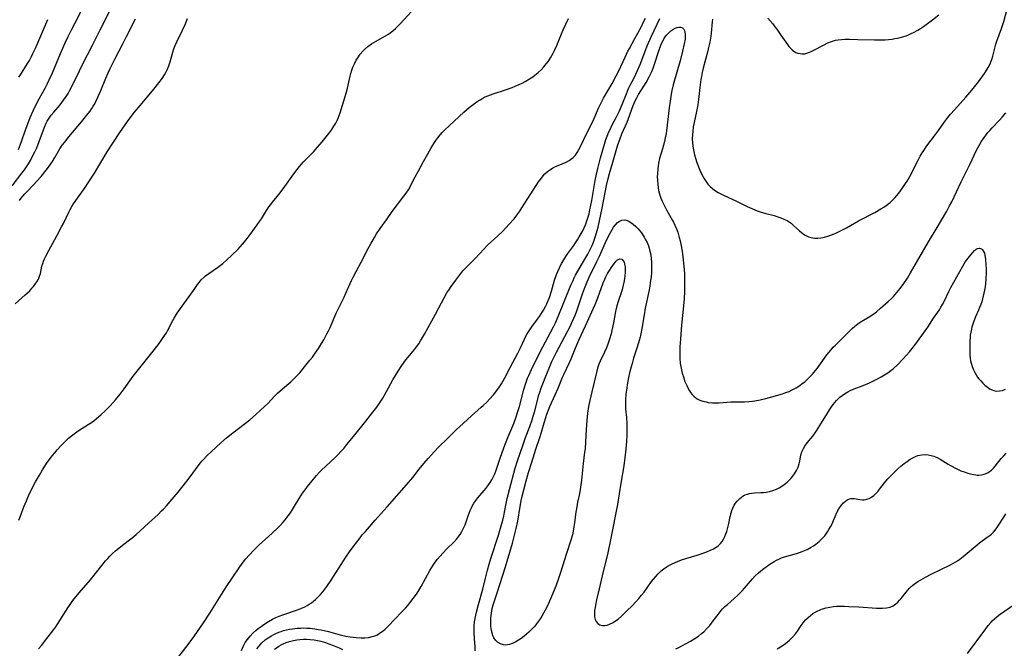
# Model space of a CAD drawing. Units: inches. Extents: x 2107057 to 2112579, y 234223 to 239534.
# Drawn here: x 2108860 to 2109066, y 235952 to 236084 of the extents above; entities that cross this region are included whole.
import ezdxf

# ---------------------------------------------------------------- set-up
doc = ezdxf.new("R2010")
doc.units = ezdxf.units.IN
doc.header["$MEASUREMENT"] = 0
doc.layers.add('c_04_T13S_R20E', color=57, linetype='Continuous')

msp = doc.modelspace()

# ---------------------------------------------------------------- linework, layer by layer
at = {"layer": 'c_04_T13S_R20E'}
for points in [[(2108858.34, 236049.27, 844), (2108860.37, 236051.89, 844), (2108860.91, 236052.62, 844), (2108861.34, 236053.24, 844), (2108861.75, 236053.87, 844), (2108862.15, 236054.53, 844), (2108862.49, 236055.14, 844), (2108863.1, 236056.38, 844), (2108863.47, 236057.23, 844), (2108863.98, 236058.5, 844), (2108865.1, 236061.51, 844), (2108865.44, 236062.33, 844), (2108865.67, 236062.77, 844), (2108866.06, 236063.41, 844), (2108866.52, 236064.05, 844), (2108867.03, 236064.66, 844), (2108868.36, 236066.2, 844), (2108869.11, 236067.15, 844), (2108869.64, 236067.93, 844), (2108870.05, 236068.59, 844), (2108870.44, 236069.27, 844), (2108871.05, 236070.47, 844), (2108872.41, 236073.33, 844), (2108872.99, 236074.52, 844), (2108875.13, 236078.67, 844), (2108876.73, 236081.89, 844), (2108878.74, 236085.85, 844)], [(2108859.69, 236056.82, 842), (2108860.31, 236058.49, 842), (2108861.09, 236060.75, 842), (2108861.62, 236062.21, 842), (2108862.14, 236063.54, 842), (2108862.76, 236064.97, 842), (2108863.31, 236066.13, 842), (2108863.96, 236067.42, 842), (2108865.23, 236069.71, 842), (2108865.68, 236070.55, 842), (2108866.11, 236071.4, 842), (2108866.79, 236072.86, 842), (2108868.48, 236076.91, 842), (2108869.46, 236079.16, 842), (2108870.06, 236080.49, 842), (2108870.73, 236081.86, 842), (2108871.49, 236083.37, 842), (2108872.75, 236085.79, 842)], [(2108859.73, 235979.29, 850), (2108860.03, 235980.02, 850), (2108860.8, 235982.09, 850), (2108861.31, 235983.34, 850), (2108861.76, 235984.38, 850), (2108862.52, 235985.97, 850), (2108863.25, 235987.34, 850), (2108864.03, 235988.73, 850), (2108864.71, 235989.86, 850), (2108865.55, 235991.14, 850), (2108866.3, 235992.19, 850), (2108866.76, 235992.8, 850), (2108867.25, 235993.42, 850), (2108867.75, 235994.02, 850), (2108868.56, 235994.91, 850), (2108869.07, 235995.43, 850), (2108869.61, 235995.94, 850), (2108870.16, 235996.43, 850), (2108870.72, 235996.91, 850), (2108871.61, 235997.58, 850), (2108872.18, 235997.97, 850), (2108874.27, 235999.31, 850), (2108874.92, 235999.74, 850), (2108875.42, 236000.1, 850), (2108875.92, 236000.48, 850), (2108876.97, 236001.39, 850), (2108877.73, 236002.11, 850), (2108878.83, 236003.23, 850), (2108879.93, 236004.45, 850), (2108880.9, 236005.63, 850), (2108881.37, 236006.24, 850), (2108881.78, 236006.78, 850), (2108883.32, 236008.97, 850), (2108883.68, 236009.46, 850), (2108884.22, 236010.15, 850), (2108887.85, 236014.67, 850), (2108889.06, 236016.26, 850), (2108889.96, 236017.49, 850), (2108890.29, 236017.98, 850), (2108890.6, 236018.47, 850), (2108890.86, 236018.91, 850), (2108891.95, 236021.05, 850), (2108892.23, 236021.55, 850), (2108892.72, 236022.37, 850), (2108893.35, 236023.29, 850), (2108896.25, 236027.35, 850), (2108897.12, 236028.6, 850), (2108897.5, 236029.1, 850), (2108897.91, 236029.58, 850), (2108898.5, 236030.15, 850), (2108898.8, 236030.4, 850), (2108899.49, 236030.92, 850), (2108901.28, 236032.17, 850), (2108902.38, 236033.03, 850), (2108903.17, 236033.7, 850), (2108904.32, 236034.77, 850), (2108905.54, 236035.95, 850), (2108906.03, 236036.46, 850), (2108906.51, 236037.01, 850), (2108907.28, 236037.97, 850), (2108908.1, 236039.08, 850), (2108909.61, 236041.09, 850), (2108910.09, 236041.75, 850), (2108910.48, 236042.33, 850), (2108911.56, 236044.09, 850), (2108912.05, 236044.84, 850), (2108912.42, 236045.35, 850), (2108912.81, 236045.85, 850), (2108914.13, 236047.45, 850), (2108914.84, 236048.36, 850), (2108915.4, 236049.12, 850), (2108917.23, 236051.74, 850), (2108917.93, 236052.68, 850), (2108918.44, 236053.3, 850), (2108919.3, 236054.28, 850), (2108921.44, 236056.45, 850), (2108922.22, 236057.31, 850), (2108923.17, 236058.45, 850), (2108924.58, 236060.22, 850), (2108925.2, 236061.06, 850), (2108925.63, 236061.7, 850), (2108926.02, 236062.36, 850), (2108926.29, 236062.88, 850), (2108926.54, 236063.4, 850), (2108926.76, 236063.96, 850), (2108926.96, 236064.54, 850), (2108928.18, 236068.6, 850), (2108928.46, 236069.66, 850), (2108929.03, 236072.16, 850), (2108929.18, 236072.73, 850), (2108929.39, 236073.42, 850), (2108929.63, 236074.09, 850), (2108929.99, 236074.94, 850), (2108930.29, 236075.51, 850), (2108930.63, 236076.05, 850), (2108931.13, 236076.76, 850), (2108931.68, 236077.42, 850), (2108932.01, 236077.75, 850), (2108932.71, 236078.37, 850), (2108933.47, 236078.93, 850), (2108933.96, 236079.25, 850), (2108934.46, 236079.54, 850), (2108936.29, 236080.55, 850), (2108937.05, 236081.01, 850), (2108937.42, 236081.26, 850), (2108937.98, 236081.68, 850), (2108938.5, 236082.14, 850), (2108939.01, 236082.63, 850), (2108939.49, 236083.12, 850), (2108941.87, 236085.71, 850)], [(2109004.82, 236084.14, 856), (2109004.75, 236083.53, 856), (2109004.54, 236081.19, 856), (2109004.46, 236080.56, 856), (2109004.25, 236079.3, 856), (2109004.02, 236078.21, 856), (2109003.86, 236077.51, 856), (2109002.91, 236073.89, 856), (2109002.7, 236072.98, 856), (2109002.52, 236072.1, 856), (2109002.41, 236071.48, 856), (2109002.18, 236069.79, 856), (2109001.93, 236067.33, 856), (2109001.78, 236066.22, 856), (2109001.65, 236065.49, 856), (2109001.5, 236064.77, 856), (2109000.99, 236062.52, 856), (2109000.81, 236061.58, 856), (2109000.68, 236060.63, 856), (2109000.62, 236060, 856), (2109000.59, 236059.09, 856), (2109000.63, 236058.18, 856), (2109000.75, 236057.14, 856), (2109000.89, 236056.42, 856), (2109001.06, 236055.71, 856), (2109001.27, 236055, 856), (2109001.57, 236054.1, 856), (2109002.04, 236052.86, 856), (2109002.35, 236052.16, 856), (2109002.8, 236051.24, 856), (2109003.02, 236050.84, 856), (2109003.42, 236050.21, 856), (2109003.86, 236049.62, 856), (2109004.32, 236049.12, 856), (2109004.89, 236048.62, 856), (2109005.43, 236048.23, 856), (2109006, 236047.87, 856), (2109006.46, 236047.62, 856), (2109007.25, 236047.23, 856), (2109009.68, 236046.1, 856), (2109012.07, 236044.91, 856), (2109013.04, 236044.48, 856), (2109014.14, 236044.05, 856), (2109014.8, 236043.82, 856), (2109015.99, 236043.47, 856), (2109017.74, 236043.01, 856), (2109018.26, 236042.86, 856), (2109019.11, 236042.57, 856), (2109019.77, 236042.3, 856), (2109020.41, 236041.98, 856), (2109020.84, 236041.72, 856), (2109021.27, 236041.41, 856), (2109021.79, 236040.98, 856), (2109023, 236039.84, 856), (2109023.43, 236039.46, 856), (2109024.05, 236039, 856), (2109024.47, 236038.76, 856), (2109024.9, 236038.57, 856), (2109025.45, 236038.41, 856), (2109026.15, 236038.32, 856), (2109026.86, 236038.32, 856), (2109027.46, 236038.38, 856), (2109028.26, 236038.52, 856), (2109029.14, 236038.76, 856), (2109030.27, 236039.17, 856), (2109030.63, 236039.33, 856), (2109031.45, 236039.73, 856), (2109032.85, 236040.48, 856), (2109035.38, 236041.89, 856), (2109038.77, 236043.7, 856), (2109040.07, 236044.44, 856), (2109040.63, 236044.78, 856), (2109041.17, 236045.14, 856), (2109041.68, 236045.52, 856), (2109042.01, 236045.79, 856), (2109042.49, 236046.25, 856), (2109042.95, 236046.73, 856), (2109043.79, 236047.72, 856), (2109044.18, 236048.22, 856), (2109044.66, 236048.87, 856), (2109045.22, 236049.71, 856), (2109045.52, 236050.2, 856), (2109046.07, 236051.19, 856), (2109047.89, 236054.73, 856), (2109048.28, 236055.45, 856), (2109048.69, 236056.16, 856), (2109049, 236056.65, 856), (2109049.68, 236057.64, 856), (2109051.5, 236060.01, 856), (2109052.09, 236060.82, 856), (2109053.23, 236062.44, 856), (2109054.07, 236063.57, 856), (2109054.59, 236064.21, 856), (2109055.43, 236065.18, 856), (2109057.82, 236067.78, 856), (2109059.08, 236069.23, 856), (2109059.64, 236069.93, 856), (2109060.44, 236070.98, 856), (2109061.69, 236072.72, 856), (2109062.09, 236073.33, 856), (2109062.48, 236073.97, 856), (2109062.83, 236074.63, 856), (2109063.13, 236075.35, 856), (2109063.24, 236075.67, 856), (2109063.44, 236076.35, 856), (2109063.87, 236078.02, 856), (2109064.12, 236078.86, 856), (2109064.33, 236079.5, 856), (2109065.27, 236082.16, 856), (2109065.73, 236083.66, 856), (2109066.4, 236086, 856)], [(2109016.37, 236084.33, 854), (2109017.42, 236083.11, 854), (2109017.9, 236082.52, 854), (2109018.31, 236081.99, 854), (2109019.15, 236080.8, 854), (2109020.17, 236079.27, 854), (2109020.48, 236078.82, 854), (2109020.81, 236078.4, 854), (2109021.12, 236078.04, 854), (2109021.5, 236077.68, 854), (2109021.9, 236077.37, 854), (2109022.29, 236077.16, 854), (2109022.7, 236077, 854), (2109023.13, 236076.9, 854), (2109023.57, 236076.85, 854), (2109024.14, 236076.89, 854), (2109024.79, 236077.07, 854), (2109025.45, 236077.34, 854), (2109026.05, 236077.64, 854), (2109028.06, 236078.7, 854), (2109028.96, 236079.13, 854), (2109029.75, 236079.45, 854), (2109030.56, 236079.7, 854), (2109031.12, 236079.8, 854), (2109031.84, 236079.89, 854), (2109032.57, 236079.92, 854), (2109033.45, 236079.93, 854), (2109035.21, 236079.89, 854), (2109038.72, 236079.76, 854), (2109040.16, 236079.77, 854), (2109040.92, 236079.8, 854), (2109041.65, 236079.86, 854), (2109042.38, 236079.94, 854), (2109042.97, 236080.04, 854), (2109043.55, 236080.15, 854), (2109044.33, 236080.35, 854), (2109045.31, 236080.66, 854), (2109045.85, 236080.86, 854), (2109046.38, 236081.09, 854), (2109046.9, 236081.35, 854), (2109047.78, 236081.83, 854), (2109048.36, 236082.19, 854), (2109048.95, 236082.59, 854), (2109049.54, 236083, 854), (2109050.86, 236083.99, 854), (2109052.16, 236085.04, 854)], [(2108858.95, 236024.58, 848), (2108861.08, 236026.42, 848), (2108862.01, 236027.31, 848), (2108862.49, 236027.82, 848), (2108862.83, 236028.21, 848), (2108863.32, 236028.86, 848), (2108863.52, 236029.18, 848), (2108863.82, 236029.74, 848), (2108864.06, 236030.32, 848), (2108864.24, 236030.9, 848), (2108864.58, 236032.47, 848), (2108864.73, 236033, 848), (2108864.9, 236033.47, 848), (2108865.1, 236033.95, 848), (2108865.36, 236034.5, 848), (2108865.99, 236035.7, 848), (2108867.7, 236038.82, 848), (2108868.69, 236040.67, 848), (2108869.05, 236041.37, 848), (2108870.19, 236043.71, 848), (2108870.5, 236044.31, 848), (2108870.82, 236044.9, 848), (2108871.19, 236045.5, 848), (2108871.99, 236046.67, 848), (2108873.62, 236048.9, 848), (2108874.25, 236049.84, 848), (2108875.54, 236051.9, 848), (2108878.23, 236056.39, 848), (2108879.39, 236058.18, 848), (2108881.03, 236060.62, 848), (2108882.84, 236063.16, 848), (2108883.96, 236064.65, 848), (2108885.09, 236066.05, 848), (2108887.71, 236069.15, 848), (2108889.3, 236071.15, 848), (2108889.73, 236071.73, 848), (2108890.2, 236072.44, 848), (2108890.51, 236072.98, 848), (2108890.78, 236073.54, 848), (2108891.11, 236074.33, 848), (2108891.41, 236075.21, 848), (2108891.95, 236077.2, 848), (2108892.17, 236077.94, 848), (2108892.42, 236078.58, 848), (2108892.77, 236079.38, 848), (2108893.96, 236081.79, 848), (2108894.53, 236083.01, 848), (2108895.05, 236084.22, 848)], [(2108859.75, 236071.96, 840), (2108860.06, 236072.5, 840), (2108861.56, 236074.84, 840), (2108861.94, 236075.48, 840), (2108862.38, 236076.31, 840), (2108862.68, 236076.92, 840), (2108863.27, 236078.2, 840), (2108865.79, 236084.06, 840)], [(2108859.9, 236046.18, 846), (2108860.23, 236046.64, 846), (2108860.58, 236047.08, 846), (2108860.97, 236047.54, 846), (2108861.38, 236047.98, 846), (2108862.9, 236049.55, 846), (2108863.44, 236050.13, 846), (2108864.4, 236051.23, 846), (2108865.73, 236052.89, 846), (2108866.09, 236053.39, 846), (2108866.75, 236054.34, 846), (2108867.27, 236055.19, 846), (2108868.32, 236056.96, 846), (2108868.83, 236057.73, 846), (2108869.27, 236058.33, 846), (2108870.22, 236059.52, 846), (2108872.83, 236062.61, 846), (2108874.27, 236064.38, 846), (2108874.65, 236064.89, 846), (2108875.02, 236065.42, 846), (2108875.32, 236065.89, 846), (2108875.6, 236066.38, 846), (2108875.87, 236066.89, 846), (2108876.36, 236067.96, 846), (2108876.87, 236069.18, 846), (2108877.91, 236071.78, 846), (2108878.41, 236072.92, 846), (2108878.82, 236073.78, 846), (2108879.82, 236075.78, 846), (2108881.46, 236078.92, 846), (2108882.25, 236080.47, 846), (2108884.13, 236084.19, 846)], [(2108863.86, 235952.35, 852), (2108864.45, 235953.08, 852), (2108865.58, 235954.57, 852), (2108867.08, 235956.46, 852), (2108867.47, 235957, 852), (2108867.85, 235957.56, 852), (2108868.31, 235958.29, 852), (2108869.47, 235960.22, 852), (2108869.97, 235960.97, 852), (2108870.32, 235961.47, 852), (2108871.06, 235962.46, 852), (2108872.37, 235964.1, 852), (2108874.71, 235966.84, 852), (2108877.08, 235969.8, 852), (2108877.89, 235970.76, 852), (2108878.33, 235971.27, 852), (2108878.79, 235971.76, 852), (2108879.36, 235972.33, 852), (2108879.94, 235972.87, 852), (2108880.31, 235973.19, 852), (2108881.04, 235973.77, 852), (2108882.64, 235974.95, 852), (2108883.19, 235975.37, 852), (2108883.78, 235975.85, 852), (2108884.31, 235976.32, 852), (2108886.87, 235978.69, 852), (2108888.85, 235980.48, 852), (2108889.61, 235981.22, 852), (2108889.97, 235981.59, 852), (2108890.59, 235982.27, 852), (2108891.39, 235983.2, 852), (2108893.06, 235985.18, 852), (2108894.1, 235986.45, 852), (2108895.4, 235988.11, 852), (2108897.43, 235990.94, 852), (2108898, 235991.63, 852), (2108898.33, 235992.01, 852), (2108899.06, 235992.76, 852), (2108901.99, 235995.5, 852), (2108903.17, 235996.54, 852), (2108904.48, 235997.6, 852), (2108908.03, 236000.31, 852), (2108909.26, 236001.33, 852), (2108910.32, 236002.29, 852), (2108911.8, 236003.72, 852), (2108913.24, 236005.23, 852), (2108913.85, 236005.84, 852), (2108914.86, 236006.75, 852), (2108916.66, 236008.27, 852), (2108917.43, 236009, 852), (2108917.82, 236009.41, 852), (2108918.48, 236010.14, 852), (2108919.51, 236011.37, 852), (2108920.63, 236012.77, 852), (2108921.14, 236013.43, 852), (2108921.72, 236014.22, 852), (2108922.42, 236015.23, 852), (2108923.06, 236016.28, 852), (2108923.52, 236017.04, 852), (2108924.19, 236018.26, 852), (2108924.52, 236018.91, 852), (2108924.84, 236019.6, 852), (2108926.12, 236022.58, 852), (2108926.44, 236023.28, 852), (2108927.78, 236025.96, 852), (2108928.16, 236026.77, 852), (2108929.31, 236029.42, 852), (2108929.59, 236030.03, 852), (2108930.28, 236031.35, 852), (2108931.34, 236033.3, 852), (2108932.78, 236036.12, 852), (2108933.4, 236037.25, 852), (2108934.13, 236038.47, 852), (2108934.58, 236039.18, 852), (2108935.33, 236040.3, 852), (2108936.62, 236042.15, 852), (2108937.86, 236043.87, 852), (2108940.28, 236047.08, 852), (2108940.74, 236047.72, 852), (2108941.21, 236048.44, 852), (2108941.56, 236049.04, 852), (2108941.88, 236049.65, 852), (2108942.63, 236051.11, 852), (2108943.23, 236052.24, 852), (2108944.39, 236054.31, 852), (2108945.91, 236057.09, 852), (2108946.55, 236058.12, 852), (2108946.94, 236058.71, 852), (2108947.36, 236059.28, 852), (2108947.89, 236059.93, 852), (2108948.31, 236060.4, 852), (2108948.75, 236060.86, 852), (2108949.82, 236061.9, 852), (2108950.79, 236062.81, 852), (2108952.83, 236064.66, 852), (2108953.93, 236065.62, 852), (2108954.47, 236066.06, 852), (2108955.02, 236066.48, 852), (2108955.62, 236066.91, 852), (2108956.2, 236067.27, 852), (2108956.8, 236067.61, 852), (2108957.3, 236067.86, 852), (2108957.81, 236068.09, 852), (2108958.92, 236068.52, 852), (2108961.56, 236069.36, 852), (2108962.91, 236069.84, 852), (2108963.57, 236070.1, 852), (2108964.36, 236070.44, 852), (2108964.99, 236070.74, 852), (2108965.61, 236071.06, 852), (2108966.56, 236071.6, 852), (2108967.24, 236072.06, 852), (2108967.68, 236072.38, 852), (2108968.35, 236072.93, 852), (2108968.98, 236073.53, 852), (2108969.58, 236074.15, 852), (2108970.13, 236074.82, 852), (2108970.51, 236075.35, 852), (2108970.95, 236076.02, 852), (2108971.48, 236076.99, 852), (2108971.78, 236077.58, 852), (2108972.25, 236078.63, 852), (2108973.23, 236081.02, 852), (2108973.61, 236081.88, 852), (2108974.72, 236084.24, 852)], [(2108892.77, 235950.19, 854), (2108894.68, 235952.67, 854), (2108895.57, 235953.85, 854), (2108896.46, 235955.11, 854), (2108898.36, 235957.85, 854), (2108899.68, 235959.82, 854), (2108903.2, 235965.39, 854), (2108904.36, 235967.18, 854), (2108905.94, 235969.52, 854), (2108906.32, 235970.05, 854), (2108906.86, 235970.76, 854), (2108907.2, 235971.18, 854), (2108907.89, 235971.97, 854), (2108908.89, 235973.04, 854), (2108909.3, 235973.44, 854), (2108910.1, 235974.19, 854), (2108911.9, 235975.78, 854), (2108912.89, 235976.69, 854), (2108913.87, 235977.66, 854), (2108914.37, 235978.18, 854), (2108914.93, 235978.78, 854), (2108915.46, 235979.39, 854), (2108916.07, 235980.18, 854), (2108916.54, 235980.85, 854), (2108917.4, 235982.22, 854), (2108918.37, 235983.85, 854), (2108919.06, 235984.92, 854), (2108919.6, 235985.66, 854), (2108920.1, 235986.32, 854), (2108921.08, 235987.53, 854), (2108921.99, 235988.61, 854), (2108922.63, 235989.32, 854), (2108923.03, 235989.73, 854), (2108923.96, 235990.63, 854), (2108925.92, 235992.44, 854), (2108926.53, 235993.04, 854), (2108927.12, 235993.66, 854), (2108927.7, 235994.31, 854), (2108928.36, 235995.1, 854), (2108930.04, 235997.17, 854), (2108932.29, 236000.03, 854), (2108933.78, 236001.86, 854), (2108934.6, 236002.93, 854), (2108935.35, 236004.02, 854), (2108935.85, 236004.82, 854), (2108936.66, 236006.22, 854), (2108938, 236008.63, 854), (2108939.09, 236010.45, 854), (2108939.71, 236011.45, 854), (2108940.31, 236012.33, 854), (2108940.7, 236012.86, 854), (2108941.14, 236013.41, 854), (2108942.48, 236015, 854), (2108942.91, 236015.55, 854), (2108943.37, 236016.21, 854), (2108943.76, 236016.84, 854), (2108944.57, 236018.23, 854), (2108946.87, 236022.38, 854), (2108947.58, 236023.7, 854), (2108948.71, 236025.83, 854), (2108949.36, 236026.98, 854), (2108949.65, 236027.45, 854), (2108950.15, 236028.18, 854), (2108951.11, 236029.52, 854), (2108951.96, 236030.65, 854), (2108952.62, 236031.44, 854), (2108952.97, 236031.83, 854), (2108953.34, 236032.21, 854), (2108955.18, 236034.07, 854), (2108956.98, 236036, 854), (2108957.78, 236036.8, 854), (2108959.94, 236038.8, 854), (2108960.88, 236039.71, 854), (2108962.33, 236041.25, 854), (2108963.32, 236042.37, 854), (2108964.11, 236043.37, 854), (2108964.55, 236043.98, 854), (2108964.96, 236044.61, 854), (2108966.83, 236047.58, 854), (2108968.45, 236050.05, 854), (2108969.05, 236050.88, 854), (2108969.41, 236051.32, 854), (2108969.78, 236051.73, 854), (2108970.33, 236052.24, 854), (2108970.93, 236052.69, 854), (2108971.43, 236052.98, 854), (2108971.97, 236053.26, 854), (2108972.53, 236053.51, 854), (2108974.22, 236054.21, 854), (2108974.86, 236054.54, 854), (2108975.44, 236054.93, 854), (2108975.69, 236055.15, 854), (2108976.14, 236055.66, 854), (2108976.54, 236056.24, 854), (2108976.9, 236056.88, 854), (2108977.37, 236057.78, 854), (2108978.42, 236059.99, 854), (2108979.5, 236062.18, 854), (2108979.98, 236063.2, 854), (2108980.98, 236065.48, 854), (2108981.47, 236066.49, 854), (2108982.06, 236067.58, 854), (2108983.82, 236070.63, 854), (2108984.7, 236072.25, 854), (2108985.22, 236073.3, 854), (2108986.54, 236076.15, 854), (2108987.15, 236077.4, 854), (2108987.46, 236078, 854), (2108988.61, 236080.05, 854), (2108989.24, 236081.22, 854), (2108989.96, 236082.61, 854), (2108990.49, 236083.68, 854), (2108990.78, 236084.3, 854)], [(2108906.29, 235952.06, 856), (2108906.49, 235952.54, 856), (2108906.72, 235953.01, 856), (2108907.11, 235953.68, 856), (2108907.55, 235954.32, 856), (2108908.13, 235955.04, 856), (2108908.69, 235955.63, 856), (2108909.29, 235956.19, 856), (2108909.83, 235956.65, 856), (2108910.41, 235957.08, 856), (2108910.97, 235957.48, 856), (2108911.95, 235958.09, 856), (2108912.8, 235958.57, 856), (2108913.51, 235958.91, 856), (2108914.21, 235959.21, 856), (2108914.97, 235959.51, 856), (2108918, 235960.54, 856), (2108918.69, 235960.81, 856), (2108919.58, 235961.2, 856), (2108920.04, 235961.44, 856), (2108920.49, 235961.71, 856), (2108920.92, 235962.01, 856), (2108921.35, 235962.33, 856), (2108921.8, 235962.71, 856), (2108922.23, 235963.12, 856), (2108922.83, 235963.74, 856), (2108923.32, 235964.31, 856), (2108923.74, 235964.84, 856), (2108924.14, 235965.39, 856), (2108925.08, 235966.75, 856), (2108928.14, 235971.53, 856), (2108928.92, 235972.67, 856), (2108929.69, 235973.74, 856), (2108931.12, 235975.62, 856), (2108931.58, 235976.2, 856), (2108932.22, 235976.96, 856), (2108934.28, 235979.29, 856), (2108936.75, 235982.12, 856), (2108940.84, 235986.71, 856), (2108942.14, 235988.26, 856), (2108943.48, 235989.97, 856), (2108944.43, 235991.14, 856), (2108945.35, 235992.22, 856), (2108946.58, 235993.61, 856), (2108947.6, 235994.65, 856), (2108949.3, 235996.29, 856), (2108951.31, 235998.27, 856), (2108951.9, 235998.83, 856), (2108954.44, 236001.14, 856), (2108956.47, 236002.91, 856), (2108956.89, 236003.29, 856), (2108957.61, 236003.98, 856), (2108958.2, 236004.6, 856), (2108959.01, 236005.55, 856), (2108959.9, 236006.69, 856), (2108960.28, 236007.22, 856), (2108960.69, 236007.84, 856), (2108961.07, 236008.46, 856), (2108961.42, 236009.1, 856), (2108962.5, 236011.21, 856), (2108964.14, 236014.26, 856), (2108964.62, 236015.24, 856), (2108965.51, 236017.17, 856), (2108965.88, 236017.92, 856), (2108966.23, 236018.52, 856), (2108966.6, 236019.11, 856), (2108967.03, 236019.73, 856), (2108968.23, 236021.33, 856), (2108968.63, 236021.91, 856), (2108969.02, 236022.49, 856), (2108969.49, 236023.25, 856), (2108969.92, 236024.02, 856), (2108970.19, 236024.59, 856), (2108970.46, 236025.24, 856), (2108970.71, 236025.9, 856), (2108971.13, 236027.22, 856), (2108971.81, 236029.54, 856), (2108972.2, 236030.7, 856), (2108972.45, 236031.33, 856), (2108972.8, 236032.11, 856), (2108973.24, 236032.98, 856), (2108973.71, 236033.79, 856), (2108974.12, 236034.44, 856), (2108974.56, 236035.07, 856), (2108975.79, 236036.76, 856), (2108976.17, 236037.3, 856), (2108976.58, 236037.93, 856), (2108976.97, 236038.57, 856), (2108977.35, 236039.25, 856), (2108977.68, 236039.86, 856), (2108977.98, 236040.49, 856), (2108978.24, 236041.08, 856), (2108978.49, 236041.68, 856), (2108978.77, 236042.52, 856), (2108979.01, 236043.37, 856), (2108979.2, 236044.24, 856), (2108979.56, 236046.17, 856), (2108980.27, 236050.39, 856), (2108980.54, 236051.7, 856), (2108980.81, 236052.9, 856), (2108981.41, 236055.12, 856), (2108982.09, 236057.47, 856), (2108982.55, 236058.93, 856), (2108982.95, 236060.02, 856), (2108983.15, 236060.51, 856), (2108983.46, 236061.19, 856), (2108983.79, 236061.86, 856), (2108984.78, 236063.7, 856), (2108985.06, 236064.26, 856), (2108985.4, 236064.97, 856), (2108985.94, 236066.24, 856), (2108986.83, 236068.52, 856), (2108987.29, 236069.58, 856), (2108987.56, 236070.14, 856), (2108988.51, 236071.97, 856), (2108989.1, 236073.21, 856), (2108989.69, 236074.63, 856), (2108990.66, 236077.23, 856), (2108991.17, 236078.54, 856), (2108992.06, 236080.53, 856), (2108993.81, 236084.27, 856)], [(2108909.54, 235952.4, 858), (2108909.84, 235952.82, 858), (2108910.2, 235953.24, 858), (2108910.59, 235953.64, 858), (2108911.27, 235954.23, 858), (2108911.91, 235954.68, 858), (2108912.58, 235955.09, 858), (2108913.05, 235955.35, 858), (2108913.38, 235955.51, 858), (2108914.14, 235955.84, 858), (2108914.63, 235956.02, 858), (2108915.13, 235956.19, 858), (2108915.73, 235956.35, 858), (2108916.35, 235956.49, 858), (2108917, 235956.59, 858), (2108917.99, 235956.7, 858), (2108918.65, 235956.73, 858), (2108919.32, 235956.74, 858), (2108920, 235956.72, 858), (2108920.67, 235956.67, 858), (2108921.63, 235956.57, 858), (2108922.32, 235956.46, 858), (2108922.96, 235956.34, 858), (2108923.61, 235956.2, 858), (2108924.51, 235955.98, 858), (2108926.93, 235955.33, 858), (2108928.15, 235955.04, 858), (2108929.04, 235954.88, 858), (2108929.68, 235954.8, 858), (2108930.32, 235954.74, 858), (2108931.36, 235954.69, 858), (2108932.11, 235954.71, 858), (2108932.88, 235954.78, 858), (2108933.62, 235954.93, 858), (2108934.19, 235955.1, 858), (2108934.73, 235955.34, 858), (2108935.21, 235955.63, 858), (2108935.74, 235956.01, 858), (2108936.26, 235956.44, 858), (2108936.92, 235957.06, 858), (2108938.47, 235958.65, 858), (2108939.79, 235960.04, 858), (2108940.58, 235960.92, 858), (2108941.35, 235961.82, 858), (2108941.94, 235962.53, 858), (2108942.53, 235963.28, 858), (2108943.08, 235964.04, 858), (2108943.28, 235964.35, 858), (2108943.92, 235965.42, 858), (2108945.73, 235968.76, 858), (2108946.07, 235969.34, 858), (2108946.43, 235969.9, 858), (2108946.85, 235970.51, 858), (2108947.34, 235971.15, 858), (2108947.86, 235971.76, 858), (2108948.43, 235972.4, 858), (2108949.26, 235973.27, 858), (2108950.72, 235974.73, 858), (2108951.33, 235975.38, 858), (2108951.78, 235975.92, 858), (2108952.05, 235976.3, 858), (2108952.43, 235976.93, 858), (2108952.77, 235977.6, 858), (2108953.06, 235978.3, 858), (2108953.23, 235978.75, 858), (2108953.73, 235980.21, 858), (2108954.15, 235981.33, 858), (2108954.39, 235981.86, 858), (2108954.65, 235982.37, 858), (2108954.94, 235982.86, 858), (2108955.33, 235983.44, 858), (2108955.75, 235984, 858), (2108957.46, 235986.02, 858), (2108957.96, 235986.66, 858), (2108958.32, 235987.18, 858), (2108958.65, 235987.72, 858), (2108959.02, 235988.42, 858), (2108959.27, 235988.97, 858), (2108959.49, 235989.54, 858), (2108960.43, 235992.28, 858), (2108961.21, 235994.44, 858), (2108962.04, 235996.57, 858), (2108963.25, 235999.52, 858), (2108963.7, 236000.74, 858), (2108964.12, 236002.01, 858), (2108964.43, 236003.08, 858), (2108965.4, 236006.65, 858), (2108965.79, 236007.97, 858), (2108966.16, 236009.02, 858), (2108966.38, 236009.55, 858), (2108966.97, 236010.85, 858), (2108968.55, 236014.07, 858), (2108969.35, 236015.59, 858), (2108971.04, 236018.71, 858), (2108971.63, 236019.87, 858), (2108971.97, 236020.55, 858), (2108972.58, 236021.92, 858), (2108975.22, 236028.43, 858), (2108975.65, 236029.46, 858), (2108975.91, 236030, 858), (2108976.19, 236030.56, 858), (2108976.91, 236031.86, 858), (2108978.33, 236034.23, 858), (2108978.74, 236034.95, 858), (2108979.13, 236035.68, 858), (2108979.63, 236036.74, 858), (2108979.94, 236037.49, 858), (2108980.37, 236038.73, 858), (2108980.71, 236039.92, 858), (2108980.88, 236040.62, 858), (2108981.72, 236044.56, 858), (2108982.64, 236049.34, 858), (2108982.97, 236050.78, 858), (2108983.26, 236051.82, 858), (2108984.01, 236054.23, 858), (2108984.99, 236057.6, 858), (2108985.49, 236059.17, 858), (2108985.87, 236060.15, 858), (2108986.95, 236062.59, 858), (2108987.25, 236063.32, 858), (2108988.24, 236066.06, 858), (2108988.66, 236067.02, 858), (2108988.97, 236067.65, 858), (2108989.38, 236068.35, 858), (2108990.49, 236070.08, 858), (2108990.96, 236070.88, 858), (2108991.6, 236072.08, 858), (2108992.11, 236073.15, 858), (2108992.41, 236073.86, 858), (2108992.73, 236074.73, 858), (2108993.66, 236077.73, 858), (2108993.85, 236078.24, 858), (2108994.12, 236078.91, 858), (2108994.42, 236079.53, 858), (2108994.75, 236080.11, 858), (2108995.21, 236080.76, 858), (2108995.71, 236081.29, 858), (2108996.12, 236081.64, 858), (2108996.54, 236081.94, 858), (2108996.99, 236082.2, 858), (2108997.43, 236082.37, 858), (2108997.82, 236082.43, 858), (2108998.18, 236082.42, 858), (2108998.53, 236082.29, 858), (2108998.82, 236082.02, 858), (2108998.96, 236081.74, 858), (2108999.07, 236081.39, 858), (2108999.13, 236080.99, 858), (2108999.13, 236080.37, 858), (2108999.09, 236079.94, 858), (2108998.91, 236078.93, 858), (2108998.55, 236077.39, 858), (2108998.03, 236075.38, 858), (2108997.52, 236073.53, 858), (2108996.59, 236070.35, 858), (2108996.31, 236069.18, 858), (2108996.17, 236068.45, 858), (2108995.94, 236066.94, 858), (2108995.76, 236065.59, 858), (2108995.2, 236060.75, 858), (2108995.12, 236060.22, 858), (2108994.96, 236059.32, 858), (2108994.78, 236058.52, 858), (2108994.58, 236057.73, 858), (2108994.37, 236056.98, 858), (2108993.76, 236054.97, 858), (2108993.53, 236054.02, 858), (2108993.43, 236053.41, 858), (2108993.36, 236052.8, 858), (2108993.29, 236051.77, 858), (2108993.28, 236051.15, 858), (2108993.29, 236050.53, 858), (2108993.36, 236049.51, 858), (2108993.44, 236048.89, 858), (2108993.55, 236048.29, 858), (2108993.67, 236047.8, 858), (2108993.82, 236047.32, 858), (2108994.05, 236046.66, 858), (2108994.32, 236046.01, 858), (2108994.76, 236045.08, 858), (2108995.19, 236044.25, 858), (2108996.48, 236042, 858), (2108996.68, 236041.62, 858), (2108996.98, 236041, 858), (2108997.29, 236040.28, 858), (2108997.56, 236039.54, 858), (2108997.89, 236038.42, 858), (2108998.06, 236037.74, 858), (2108998.21, 236037.04, 858), (2108998.47, 236035.59, 858), (2108998.63, 236034.4, 858)], [(2108998.63, 236034.4, 858), (2108998.84, 236032.43, 858), (2108998.94, 236030.92, 858), (2108998.98, 236030.17, 858), (2108999, 236028.79, 858), (2108998.97, 236027.16, 858), (2108998.9, 236025.6, 858), (2108998.79, 236024.16, 858), (2108998.37, 236020.12, 858), (2108998.11, 236017.26, 858), (2108997.99, 236015.57, 858), (2108997.96, 236014.6, 858), (2108997.96, 236013.89, 858), (2108997.99, 236013.19, 858), (2108998.09, 236012.08, 858), (2108998.19, 236011.43, 858), (2108998.32, 236010.74, 858), (2108998.49, 236010.06, 858), (2108998.8, 236009.05, 858), (2108999, 236008.47, 858), (2108999.23, 236007.9, 858), (2108999.44, 236007.44, 858), (2108999.67, 236006.98, 858), (2109000.05, 236006.33, 858), (2109000.24, 236006.04, 858), (2109000.58, 236005.61, 858), (2109000.95, 236005.22, 858), (2109001.29, 236004.93, 858), (2109001.65, 236004.69, 858), (2109002.21, 236004.41, 858), (2109002.81, 236004.19, 858), (2109003.47, 236004.03, 858), (2109003.93, 236003.95, 858), (2109004.8, 236003.87, 858), (2109005.69, 236003.85, 858), (2109006.25, 236003.87, 858), (2109008.66, 236004.06, 858), (2109009.3, 236004.09, 858), (2109011.53, 236004.09, 858), (2109012.4, 236004.13, 858), (2109013.16, 236004.21, 858), (2109013.69, 236004.29, 858), (2109014.82, 236004.5, 858), (2109016.01, 236004.78, 858), (2109017.23, 236005.1, 858), (2109019.49, 236005.76, 858), (2109020.2, 236005.99, 858), (2109020.89, 236006.25, 858), (2109021.51, 236006.54, 858), (2109022.3, 236006.98, 858), (2109023.07, 236007.48, 858), (2109023.61, 236007.86, 858), (2109024.13, 236008.27, 858), (2109024.76, 236008.84, 858), (2109025.25, 236009.33, 858), (2109025.72, 236009.84, 858), (2109026.7, 236011.03, 858), (2109027.45, 236012.03, 858), (2109028.76, 236013.88, 858), (2109029.16, 236014.39, 858), (2109029.58, 236014.88, 858), (2109030.1, 236015.46, 858), (2109030.52, 236015.89, 858), (2109032.25, 236017.6, 858), (2109033.54, 236018.92, 858), (2109034.06, 236019.42, 858), (2109034.6, 236019.9, 858), (2109035.32, 236020.45, 858), (2109036.08, 236020.95, 858), (2109037.59, 236021.87, 858), (2109038.35, 236022.36, 858), (2109039.1, 236022.9, 858), (2109040, 236023.64, 858), (2109041.57, 236025.03, 858), (2109042.26, 236025.68, 858), (2109042.66, 236026.08, 858), (2109043.41, 236026.91, 858), (2109044.07, 236027.74, 858), (2109044.86, 236028.82, 858), (2109045.59, 236029.93, 858), (2109046.26, 236031.03, 858), (2109050.02, 236037.56, 858), (2109051.83, 236040.56, 858), (2109053.82, 236043.95, 858), (2109054.43, 236045.04, 858), (2109054.87, 236045.88, 858), (2109056.84, 236050.1, 858), (2109058.64, 236053.72, 858), (2109060.08, 236056.69, 858), (2109060.59, 236057.67, 858), (2109061.04, 236058.43, 858), (2109061.51, 236059.17, 858), (2109062.04, 236059.9, 858), (2109062.43, 236060.38, 858), (2109062.83, 236060.85, 858), (2109063.31, 236061.37, 858), (2109064.87, 236062.98, 858), (2109065.41, 236063.58, 858), (2109066.17, 236064.5, 858)], [(2108955.2, 235951.94, 860), (2108955.18, 235952.84, 860), (2108955.06, 235954.48, 860), (2108954.99, 235955.8, 860), (2108954.99, 235956.48, 860), (2108955, 235957.17, 860), (2108955.08, 235958.05, 860), (2108955.19, 235958.76, 860), (2108955.32, 235959.41, 860), (2108955.47, 235960.06, 860), (2108955.9, 235961.67, 860), (2108956.79, 235964.88, 860), (2108957.34, 235967.15, 860), (2108957.76, 235968.83, 860), (2108958.12, 235970.12, 860), (2108958.47, 235971.26, 860), (2108960.06, 235976.19, 860), (2108960.64, 235978.11, 860), (2108960.96, 235979.33, 860), (2108961.15, 235980.23, 860), (2108961.57, 235982.41, 860), (2108961.9, 235983.86, 860), (2108962.36, 235985.72, 860), (2108963.55, 235990.17, 860), (2108964.01, 235991.68, 860), (2108965.13, 235994.9, 860), (2108965.74, 235996.62, 860), (2108966.61, 235998.88, 860), (2108967.11, 236000.29, 860), (2108967.35, 236001.08, 860), (2108967.58, 236001.88, 860), (2108968.28, 236004.63, 860), (2108968.46, 236005.34, 860), (2108968.68, 236006.06, 860), (2108968.92, 236006.77, 860), (2108969.19, 236007.48, 860), (2108969.98, 236009.45, 860), (2108970.63, 236011.11, 860), (2108970.92, 236011.82, 860), (2108971.23, 236012.52, 860), (2108971.84, 236013.78, 860), (2108972.2, 236014.48, 860), (2108975.11, 236019.99, 860), (2108975.44, 236020.65, 860), (2108975.85, 236021.56, 860), (2108976.16, 236022.3, 860), (2108976.45, 236023.07, 860), (2108977.66, 236026.66, 860), (2108978.07, 236027.8, 860), (2108978.62, 236029.18, 860), (2108979.03, 236030.14, 860), (2108980.63, 236033.41, 860), (2108981.16, 236034.53, 860), (2108982.47, 236037.42, 860), (2108983.09, 236038.69, 860), (2108983.43, 236039.35, 860), (2108983.76, 236039.96, 860), (2108984.15, 236040.57, 860), (2108984.56, 236041.12, 860), (2108984.99, 236041.57, 860), (2108985.3, 236041.8, 860), (2108985.88, 236042.07, 860), (2108986.51, 236042.1, 860), (2108986.96, 236041.99, 860), (2108987.43, 236041.79, 860), (2108987.96, 236041.47, 860), (2108988.26, 236041.25, 860), (2108988.8, 236040.77, 860), (2108989.31, 236040.22, 860), (2108989.63, 236039.81, 860), (2108989.95, 236039.38, 860), (2108990.5, 236038.54, 860), (2108990.83, 236037.96, 860), (2108991.13, 236037.37, 860), (2108991.42, 236036.66, 860), (2108991.57, 236036.22, 860), (2108991.75, 236035.56, 860), (2108991.9, 236034.82, 860), (2108992.01, 236034.07, 860), (2108992.07, 236033.31, 860), (2108992.09, 236032.49, 860), (2108992.08, 236031.72, 860), (2108992.04, 236030.95, 860), (2108991.99, 236030.3, 860), (2108991.82, 236028.97, 860), (2108991.71, 236028.23, 860), (2108991.5, 236027.13, 860), (2108990.75, 236023.64, 860), (2108990.5, 236022.28, 860), (2108990.06, 236019.42, 860), (2108989.83, 236018.25, 860), (2108989.67, 236017.57, 860), (2108989.49, 236016.89, 860), (2108989.12, 236015.69, 860), (2108988.31, 236013.16, 860), (2108987.99, 236012.11, 860), (2108987.8, 236011.39, 860), (2108987.49, 236010.12, 860), (2108987.28, 236009.16, 860), (2108987, 236007.64, 860), (2108986.88, 236006.9, 860), (2108986.72, 236005.65, 860), (2108986.63, 236004.56, 860), (2108986.61, 236003.99, 860), (2108986.61, 236003.22, 860), (2108986.64, 236002.62, 860), (2108986.82, 236000.81, 860), (2108986.91, 235999.51, 860), (2108986.93, 235998.36, 860), (2108986.91, 235997.16, 860), (2108986.82, 235995.74, 860), (2108986.68, 235994.16, 860), (2108986.51, 235992.37, 860), (2108986.37, 235991.2, 860), (2108986.22, 235990.22, 860), (2108985.64, 235987.04, 860), (2108984.93, 235982.56, 860), (2108983.59, 235975.55, 860), (2108982.93, 235972.49, 860), (2108981.75, 235967.62, 860), (2108981.14, 235964.95, 860), (2108980.59, 235962.65, 860), (2108980.36, 235961.54, 860), (2108980.26, 235961.01, 860), (2108980.18, 235960.4, 860), (2108980.12, 235959.72, 860), (2108980.14, 235959.09, 860), (2108980.27, 235958.49, 860), (2108980.46, 235958.09, 860), (2108980.81, 235957.7, 860), (2108981.24, 235957.43, 860), (2108981.8, 235957.28, 860), (2108982.33, 235957.26, 860), (2108982.81, 235957.35, 860), (2108983.3, 235957.52, 860), (2108984.04, 235957.88, 860), (2108984.77, 235958.37, 860), (2108985.09, 235958.61, 860), (2108985.76, 235959.2, 860), (2108986.99, 235960.37, 860), (2108987.94, 235961.32, 860), (2108988.82, 235962.24, 860), (2108989.41, 235962.9, 860), (2108989.97, 235963.58, 860), (2108990.5, 235964.27, 860), (2108992.09, 235966.46, 860), (2108992.49, 235966.97, 860), (2108992.96, 235967.52, 860), (2108993.45, 235968.05, 860), (2108994.11, 235968.68, 860), (2108994.91, 235969.32, 860), (2108995.53, 235969.72, 860), (2108996.27, 235970.11, 860), (2108997.03, 235970.46, 860), (2108997.53, 235970.66, 860), (2108998.37, 235970.97, 860), (2108999.24, 235971.26, 860), (2109001.61, 235972, 860), (2109002.64, 235972.34, 860), (2109003.75, 235972.74, 860), (2109004.41, 235973, 860), (2109005.04, 235973.3, 860), (2109005.62, 235973.64, 860), (2109006.06, 235973.99, 860), (2109006.48, 235974.4, 860), (2109006.82, 235974.83, 860), (2109007.12, 235975.31, 860), (2109007.4, 235975.85, 860), (2109007.63, 235976.42, 860), (2109007.8, 235976.95, 860), (2109007.96, 235977.49, 860), (2109008.22, 235978.62, 860), (2109008.53, 235980.09, 860), (2109008.72, 235980.86, 860), (2109008.87, 235981.35, 860), (2109009.05, 235981.82, 860), (2109009.37, 235982.46, 860), (2109009.65, 235982.89, 860), (2109009.96, 235983.28, 860), (2109010.56, 235983.86, 860), (2109010.9, 235984.13, 860), (2109011.27, 235984.37, 860), (2109011.68, 235984.59, 860), (2109012.12, 235984.76, 860), (2109012.56, 235984.89, 860), (2109013.06, 235984.98, 860), (2109013.61, 235985.02, 860), (2109014.91, 235985.06, 860), (2109015.48, 235985.1, 860), (2109016.03, 235985.17, 860), (2109016.74, 235985.31, 860), (2109017.45, 235985.51, 860), (2109018.21, 235985.81, 860), (2109018.78, 235986.09, 860), (2109019.32, 235986.42, 860), (2109019.85, 235986.78, 860), (2109020.46, 235987.27, 860), (2109021.02, 235987.79, 860), (2109021.31, 235988.09, 860), (2109021.59, 235988.43, 860), (2109021.99, 235988.99, 860), (2109022.41, 235989.71, 860), (2109022.73, 235990.4, 860), (2109022.97, 235991.1, 860), (2109023.11, 235991.66, 860), (2109023.26, 235992.53, 860), (2109023.39, 235993.15, 860), (2109023.58, 235993.74, 860), (2109023.84, 235994.29, 860), (2109024.17, 235994.81, 860), (2109024.65, 235995.46, 860), (2109025.78, 235996.89, 860), (2109026.57, 235998.01, 860), (2109027.25, 235999.07, 860), (2109028.85, 236001.67, 860), (2109029.3, 236002.37, 860), (2109029.74, 236003.03, 860), (2109030.08, 236003.49, 860), (2109030.41, 236003.91, 860), (2109030.76, 236004.31, 860), (2109031.11, 236004.67, 860), (2109031.47, 236005, 860), (2109031.94, 236005.39, 860), (2109032.42, 236005.74, 860), (2109033.13, 236006.17, 860), (2109033.63, 236006.43, 860), (2109034.45, 236006.79, 860), (2109036.33, 236007.48, 860), (2109037.68, 236008.04, 860), (2109038.36, 236008.36, 860), (2109039.34, 236008.85, 860), (2109040.11, 236009.27, 860), (2109040.82, 236009.69, 860), (2109041.51, 236010.14, 860), (2109042.15, 236010.61, 860), (2109042.66, 236011.03, 860), (2109043.5, 236011.81, 860), (2109044.63, 236012.95, 860), (2109045.39, 236013.79, 860), (2109046.03, 236014.53, 860), (2109046.56, 236015.19, 860), (2109047.35, 236016.21, 860), (2109049.31, 236018.91, 860), (2109049.86, 236019.71, 860), (2109051.07, 236021.53, 860), (2109052.28, 236023.31, 860), (2109052.62, 236023.86, 860), (2109052.95, 236024.43, 860), (2109053.34, 236025.19, 860), (2109054.28, 236027.16, 860), (2109054.7, 236027.95, 860), (2109057.19, 236032.44, 860), (2109057.78, 236033.41, 860), (2109058.3, 236034.14, 860), (2109058.83, 236034.81, 860), (2109059.25, 236035.3, 860), (2109059.66, 236035.71, 860), (2109059.98, 236035.97, 860), (2109060.26, 236036.13, 860), (2109060.68, 236036.21, 860), (2109061.08, 236036.09, 860), (2109061.33, 236035.86, 860), (2109061.54, 236035.54, 860), (2109061.69, 236035.14, 860), (2109061.81, 236034.68, 860), (2109061.93, 236033.88, 860), (2109062.02, 236032.64, 860), (2109062.04, 236031.98, 860), (2109062.04, 236031.11, 860), (2109061.98, 236029.71, 860), (2109061.91, 236028.8, 860), (2109061.83, 236028.1, 860), (2109061.72, 236027.41, 860), (2109061.59, 236026.77, 860), (2109061.3, 236025.58, 860), (2109061.13, 236025, 860), (2109060.94, 236024.43, 860), (2109060.7, 236023.8, 860), (2109060.46, 236023.25, 860), (2109059.83, 236021.83, 860), (2109059.46, 236020.93, 860), (2109059.25, 236020.32, 860), (2109059.07, 236019.69, 860), (2109058.97, 236019.27, 860), (2109058.84, 236018.64, 860), (2109058.75, 236018.01, 860), (2109058.69, 236017.43, 860), (2109058.65, 236016.84, 860), (2109058.62, 236016.23, 860), (2109058.62, 236015.04, 860), (2109058.68, 236013.82, 860), (2109058.74, 236013.18, 860), (2109058.82, 236012.65, 860), (2109058.92, 236012.12, 860), (2109059.13, 236011.42, 860), (2109059.4, 236010.74, 860), (2109059.69, 236010.16, 860), (2109059.97, 236009.68, 860), (2109060.29, 236009.21, 860), (2109060.53, 236008.9, 860), (2109060.93, 236008.42, 860), (2109061.35, 236007.98, 860), (2109061.78, 236007.57, 860), (2109062.34, 236007.1, 860), (2109062.92, 236006.72, 860), (2109063.3, 236006.54, 860), (2109063.66, 236006.42, 860), (2109064.24, 236006.31, 860), (2109064.87, 236006.33, 860), (2109065.5, 236006.45, 860), (2109066.11, 236006.68, 860)], [(2108997.17, 235952.35, 862), (2108997.65, 235952.62, 862), (2109000.21, 235953.95, 862), (2109001.16, 235954.53, 862), (2109001.88, 235955.02, 862), (2109002.56, 235955.56, 862), (2109003.02, 235955.97, 862), (2109003.65, 235956.61, 862), (2109004.24, 235957.29, 862), (2109004.99, 235958.24, 862), (2109005.98, 235959.57, 862), (2109006.41, 235960.11, 862), (2109006.94, 235960.73, 862), (2109007.42, 235961.22, 862), (2109007.93, 235961.69, 862), (2109010.06, 235963.57, 862), (2109010.54, 235964.03, 862), (2109011.01, 235964.51, 862), (2109011.51, 235965.04, 862), (2109013.18, 235967, 862), (2109013.76, 235967.62, 862), (2109014.37, 235968.22, 862), (2109014.95, 235968.72, 862), (2109015.54, 235969.19, 862), (2109016.02, 235969.54, 862), (2109016.79, 235970.07, 862), (2109017.73, 235970.66, 862), (2109018.22, 235970.92, 862), (2109018.72, 235971.16, 862), (2109019.29, 235971.4, 862), (2109019.87, 235971.6, 862), (2109022.39, 235972.34, 862), (2109022.99, 235972.53, 862), (2109023.58, 235972.74, 862), (2109024.25, 235973.01, 862), (2109024.66, 235973.19, 862), (2109025.44, 235973.62, 862), (2109025.94, 235973.93, 862), (2109026.42, 235974.27, 862), (2109027.16, 235974.86, 862), (2109027.57, 235975.24, 862), (2109027.96, 235975.64, 862), (2109028.29, 235976.03, 862), (2109028.61, 235976.45, 862), (2109028.9, 235976.88, 862), (2109029.18, 235977.32, 862), (2109029.52, 235977.93, 862), (2109029.84, 235978.56, 862), (2109030.13, 235979.2, 862), (2109030.86, 235980.89, 862), (2109031.28, 235981.68, 862), (2109031.74, 235982.35, 862), (2109032.25, 235982.92, 862), (2109032.69, 235983.32, 862), (2109033.15, 235983.63, 862), (2109033.45, 235983.76, 862), (2109033.79, 235983.84, 862), (2109034.45, 235983.83, 862), (2109035.64, 235983.62, 862), (2109036.23, 235983.56, 862), (2109036.54, 235983.57, 862), (2109037.1, 235983.68, 862), (2109037.58, 235983.86, 862), (2109038.05, 235984.12, 862), (2109038.56, 235984.49, 862), (2109039.05, 235984.93, 862), (2109039.39, 235985.3, 862), (2109040.07, 235986.11, 862), (2109041.11, 235987.45, 862), (2109041.5, 235987.92, 862), (2109042.11, 235988.57, 862), (2109043.04, 235989.5, 862), (2109043.61, 235990.03, 862), (2109044.25, 235990.6, 862), (2109044.91, 235991.14, 862), (2109045.51, 235991.59, 862), (2109046.18, 235992.04, 862), (2109046.87, 235992.43, 862), (2109047.32, 235992.63, 862), (2109047.77, 235992.8, 862), (2109048.64, 235993, 862), (2109049.35, 235993.04, 862), (2109049.96, 235992.98, 862), (2109050.57, 235992.86, 862), (2109051.15, 235992.68, 862), (2109051.79, 235992.4, 862), (2109052.43, 235992.07, 862), (2109054.15, 235991, 862), (2109054.61, 235990.74, 862), (2109055.8, 235990.11, 862), (2109056.8, 235989.65, 862), (2109057.48, 235989.39, 862), (2109058.26, 235989.12, 862), (2109059.08, 235988.9, 862), (2109059.88, 235988.76, 862), (2109060.17, 235988.74, 862), (2109060.54, 235988.73, 862), (2109061.1, 235988.78, 862), (2109061.64, 235988.9, 862), (2109062.09, 235989.07, 862), (2109062.52, 235989.28, 862), (2109062.77, 235989.45, 862), (2109063.19, 235989.79, 862), (2109063.59, 235990.19, 862), (2109063.97, 235990.62, 862), (2109065.24, 235992.2, 862), (2109065.74, 235992.78, 862), (2109066.28, 235993.31, 862)], [(2109018.35, 235952.4, 864), (2109019.37, 235953.01, 864), (2109020.1, 235953.5, 864), (2109020.53, 235953.83, 864), (2109020.94, 235954.17, 864), (2109021.29, 235954.51, 864), (2109021.63, 235954.86, 864), (2109022.19, 235955.54, 864), (2109022.58, 235956.1, 864), (2109023.38, 235957.29, 864), (2109023.77, 235957.83, 864), (2109024.3, 235958.44, 864), (2109024.83, 235958.96, 864), (2109025.32, 235959.37, 864), (2109025.83, 235959.74, 864), (2109026.59, 235960.21, 864), (2109027.48, 235960.64, 864), (2109027.82, 235960.77, 864), (2109028.57, 235960.98, 864), (2109029.34, 235961.13, 864), (2109030.13, 235961.23, 864), (2109030.75, 235961.28, 864), (2109031.6, 235961.3, 864), (2109032.45, 235961.29, 864), (2109033.31, 235961.26, 864), (2109035.43, 235961.15, 864), (2109039.11, 235960.91, 864), (2109040.39, 235960.88, 864), (2109041.19, 235960.94, 864), (2109041.99, 235961.13, 864), (2109042.6, 235961.41, 864), (2109043.19, 235961.81, 864), (2109043.59, 235962.17, 864), (2109043.97, 235962.56, 864), (2109044.26, 235962.92, 864), (2109045.31, 235964.26, 864), (2109045.66, 235964.68, 864), (2109046.02, 235965.07, 864), (2109046.37, 235965.41, 864), (2109046.74, 235965.72, 864), (2109047.26, 235966.11, 864), (2109047.81, 235966.47, 864), (2109048.38, 235966.81, 864), (2109049.36, 235967.36, 864), (2109050.57, 235967.98, 864), (2109054.58, 235969.97, 864), (2109055.56, 235970.5, 864), (2109056.06, 235970.81, 864), (2109056.54, 235971.14, 864), (2109057.27, 235971.68, 864), (2109060.16, 235974.15, 864), (2109060.64, 235974.55, 864), (2109061.2, 235974.97, 864), (2109062.52, 235975.86, 864), (2109063.04, 235976.26, 864), (2109063.29, 235976.48, 864), (2109063.6, 235976.8, 864), (2109064.15, 235977.47, 864), (2109064.61, 235978.14, 864), (2109065.74, 235979.93, 864), (2109066.16, 235980.62, 864)], [(2109058.16, 235951.37, 866), (2109061.97, 235956.58, 866), (2109062.5, 235957.24, 866), (2109063.04, 235957.88, 866), (2109063.35, 235958.21, 866), (2109063.84, 235958.68, 866), (2109064.39, 235959.16, 866), (2109064.98, 235959.61, 866), (2109067.9, 235961.66, 866)], [(2108913.24, 235952.3, 860), (2108913.6, 235952.59, 860), (2108914.09, 235952.91, 860), (2108914.6, 235953.2, 860), (2108915.02, 235953.41, 860), (2108915.67, 235953.68, 860), (2108916.34, 235953.9, 860), (2108917.2, 235954.13, 860), (2108917.86, 235954.25, 860), (2108918.53, 235954.33, 860), (2108919.27, 235954.38, 860), (2108919.91, 235954.39, 860), (2108920.69, 235954.35, 860), (2108921.48, 235954.27, 860), (2108922.24, 235954.14, 860), (2108922.94, 235953.99, 860), (2108923.88, 235953.72, 860), (2108924.61, 235953.46, 860), (2108925.34, 235953.18, 860), (2108926.03, 235952.89, 860), (2108926.73, 235952.57, 860), (2108927.41, 235952.22, 860)]]:
    msp.add_polyline3d(points, dxfattribs=at)
msp.add_polyline3d([(2108960.89, 235967.59, 862), (2108961.45, 235969.31, 862), (2108961.89, 235970.73, 862), (2108962.99, 235974.51, 862), (2108963.43, 235976.18, 862), (2108963.77, 235977.59, 862), (2108964.08, 235979.06, 862), (2108964.59, 235982.14, 862), (2108964.91, 235983.73, 862), (2108965.34, 235985.64, 862), (2108965.84, 235987.55, 862), (2108966.36, 235989.28, 862), (2108967.05, 235991.42, 862), (2108967.9, 235994.13, 862), (2108968.72, 235996.6, 862), (2108969.06, 235997.73, 862), (2108969.59, 235999.64, 862), (2108969.94, 236000.76, 862), (2108970.18, 236001.48, 862), (2108970.44, 236002.19, 862), (2108970.81, 236003.06, 862), (2108971.94, 236005.53, 862), (2108972.53, 236006.93, 862), (2108973.47, 236009.23, 862), (2108973.7, 236009.75, 862), (2108974.93, 236012.29, 862), (2108975.27, 236013.06, 862), (2108976.08, 236015.13, 862), (2108976.43, 236015.96, 862), (2108976.88, 236016.95, 862), (2108978.29, 236019.93, 862), (2108980.29, 236024.44, 862), (2108980.83, 236025.8, 862), (2108981.97, 236028.93, 862), (2108982.28, 236029.7, 862), (2108982.51, 236030.2, 862), (2108982.87, 236030.88, 862), (2108983.25, 236031.52, 862), (2108983.64, 236032.11, 862), (2108984.3, 236033.04, 862), (2108984.67, 236033.49, 862), (2108984.96, 236033.77, 862), (2108985.37, 236033.99, 862), (2108985.86, 236033.91, 862), (2108986.16, 236033.58, 862), (2108986.32, 236033.25, 862), (2108986.44, 236032.87, 862), (2108986.53, 236032.33, 862), (2108986.58, 236031.75, 862), (2108986.57, 236031.08, 862), (2108986.52, 236030.42, 862), (2108986.45, 236029.89, 862), (2108986.36, 236029.34, 862), (2108986.17, 236028.44, 862), (2108985.92, 236027.55, 862), (2108985.77, 236027.06, 862), (2108985.07, 236025.04, 862), (2108984.79, 236024.13, 862), (2108984.52, 236022.97, 862), (2108984.09, 236020.57, 862), (2108983.77, 236018.97, 862), (2108983.61, 236018.3, 862), (2108983.29, 236017.19, 862), (2108982.93, 236016.13, 862), (2108982.63, 236015.38, 862), (2108982.21, 236014.45, 862), (2108981.31, 236012.55, 862), (2108981.05, 236011.93, 862), (2108980.78, 236011.11, 862), (2108980.53, 236010.16, 862), (2108979.59, 236006.18, 862), (2108979.17, 236004.37, 862), (2108978.9, 236003.1, 862), (2108978.69, 236001.71, 862), (2108978.53, 236000.15, 862), (2108978.4, 235998.25, 862), (2108978.27, 235995.66, 862), (2108978.16, 235994.21, 862), (2108978.08, 235993.5, 862), (2108977.75, 235991.12, 862), (2108977.41, 235987.64, 862), (2108977.23, 235986.2, 862), (2108977.08, 235985.24, 862), (2108976.94, 235984.53, 862), (2108976.62, 235983.04, 862), (2108976.42, 235982.06, 862), (2108976.25, 235980.94, 862), (2108975.99, 235978.83, 862), (2108975.77, 235977.39, 862), (2108975.53, 235976.25, 862), (2108975.21, 235975.12, 862), (2108974.3, 235972.33, 862), (2108973.05, 235968.37, 862), (2108972.63, 235967.13, 862), (2108972.03, 235965.52, 862), (2108971.17, 235963.33, 862), (2108970.54, 235961.86, 862), (2108970.19, 235961.13, 862), (2108969.85, 235960.49, 862), (2108969.12, 235959.24, 862), (2108968.75, 235958.66, 862), (2108968.37, 235958.09, 862), (2108967.85, 235957.41, 862), (2108967.5, 235956.99, 862), (2108967.14, 235956.58, 862), (2108966.42, 235955.86, 862), (2108965.93, 235955.43, 862), (2108965.43, 235955.02, 862), (2108964.81, 235954.56, 862), (2108964.28, 235954.22, 862), (2108963.69, 235953.87, 862), (2108963.1, 235953.57, 862), (2108962.34, 235953.29, 862), (2108961.5, 235953.16, 862), (2108961.13, 235953.19, 862), (2108960.47, 235953.4, 862), (2108959.88, 235953.79, 862), (2108959.46, 235954.2, 862), (2108959.11, 235954.7, 862), (2108958.88, 235955.18, 862), (2108958.78, 235955.46, 862), (2108958.59, 235956.22, 862), (2108958.48, 235957.04, 862), (2108958.44, 235957.94, 862), (2108958.47, 235958.9, 862), (2108958.57, 235959.82, 862), (2108958.75, 235960.81, 862), (2108958.95, 235961.59, 862), (2108959.16, 235962.24, 862), (2108959.78, 235964.12, 862)], close=True, dxfattribs=at)

doc.saveas('drawing.dxf')
